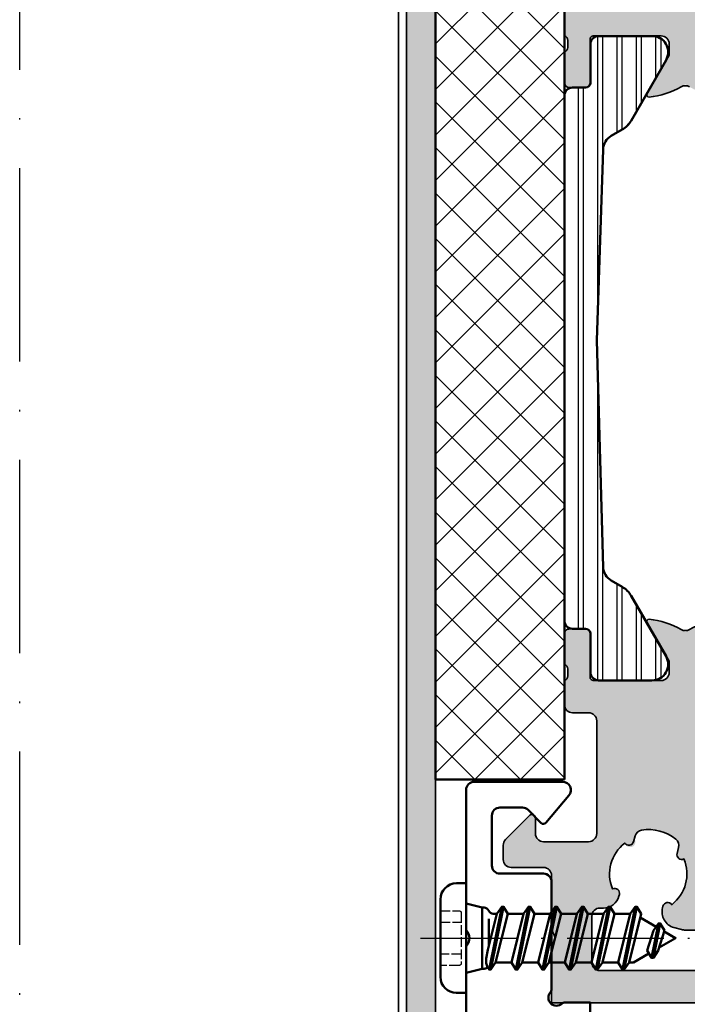
# Model space of a CAD drawing. Units: millimetres. Extents: x 25695 to 42352, y 15065 to 17276.
# Drawn here: x 30193 to 30235, y 15644 to 15705 of the extents above; entities that cross this region are included whole.
import ezdxf

# ---------------------------------------------------------------- set-up
doc = ezdxf.new("R2010")
doc.units = ezdxf.units.MM
doc.linetypes.add('ACAD_ISO02W100', pattern=[15, 12, -3])
doc.linetypes.add('ACAD_ISO10W100', pattern=[18, 12, -3, 0, -3])
for name, color, linetype, lineweight in [('S03_AL_Kontur', 255, 'Continuous', 35), ('S04_AL_Schraffur', 253, 'Continuous', 25), ('S07_Isolation_Kontur', 91, 'Continuous', 50), ('S08_Isolation_Schraffur', 103, 'Continuous', 25), ('S13_Zubehör_Kontur', 32, 'Continuous', 50), ('S17_Verdeckt', 63, 'ACAD_ISO02W100', 25), ('S18_Mittellinie', 10, 'ACAD_ISO10W100', 25)]:
    doc.layers.add(name, color=color, linetype=linetype, lineweight=lineweight)
doc.layers.add('S13_ZUBEH_OE_R_KONTUR', color=32, linetype='Continuous')

# ---------------------------------------------------------------- blocks, each defined once
blk = doc.blocks.new('284163_s')
at = {"layer": 'S08_Isolation_Schraffur'}
h = blk.add_hatch(dxfattribs=at)
h.set_pattern_fill('LINIE', color=256, scale=1.2, angle=90, style=0)
h.set_pattern_definition([(90, (-147.1107097375578, -18.60629442113654), (-1.2, 7.347638122934263e-17), [])])
edge = h.paths.add_edge_path()
edge.add_arc((3.40887226014351, 32.9244691894708), 1.000000000000276, 119.9950461054477, 178.0947021428409, ccw=False)
edge.add_line((2.9089471401021, 33.79053782090374), (3.596948225722144, 34.18767612245875))
edge.add_arc((2.847060545660505, 35.48677906960744), 1.499999999999552, 299.9950461054457, 330.000003400648)
edge.add_line((4.146098695851151, 34.73677914670883), (6.313062224372061, 38.4900705907159))
edge.add_arc((5.447036790911445, 38.99007053931506), 0.9999999999999052, 330.0000034006489, 450.6805433616456)
edge.add_line((5.435159347831586, 39.99), (2.119996661015193, 39.99))
edge.add_arc((2.119994021390028, 39.4900040225612), 0.499995977445768, 89.99969751880354, 180.0003024811769)
edge.add_line((1.619998043951227, 39.49000138293621), (1.620332673257508, 37.09000299999996))
edge.add_arc((1.320332673257496, 37.09000299999996), 0.3000000000000114, -89.99999999998909, 0, ccw=False)
edge.add_line((1.320332673257553, 36.79000299999995), (0.5100013399243153, 36.79000299999995))
edge.add_arc((0.5099986610007697, 36.29000300001424), 0.4999999999928876, 89.99969301797441, 180.0003069820318)
edge.add_line((0.009998661015060861, 36.29000032109064), (0.01000133898492095, 3.709997000939445))
edge.add_arc((0.5099986610152314, 3.709994322030195), 0.499997322037487, 179.9996930179679, 270.0003069820256)
edge.add_line((0.510001339924429, 3.209996999999884), (1.320332673257553, 3.209996999999998))
edge.add_arc((1.320332673257553, 2.90999699999993), 0.3000000000000682, 1.0913936421275139e-11, 90, ccw=False)
edge.add_line((1.620332673257622, 2.909996999999986), (1.619998043951455, 0.5099986170636832))
edge.add_arc((2.119994021390141, 0.5099959774386881), 0.4999959774456543, 179.9996975188231, 270.0003024811965)
edge.add_line((2.119996661015307, 0.01000000000000156), (5.435159347831473, 0.01000000000000156))
edge.add_arc((5.447036790911348, 1.009929460684922), 0.9999999999998755, 269.3194566383534, 389.99999659935)
edge.add_line((6.313062224371947, 1.509929409284052), (4.146098695850924, 5.263220853291568))
edge.add_arc((2.847060545661241, 4.513220930393157), 1.499999999998618, 29.99999659936381, 60.00495389456613)
edge.add_line((3.596948225722144, 5.8123238775412), (2.908947140101759, 6.20946217909626))
edge.add_arc((3.408872260143135, 7.075530810528784), 0.999999999999895, 181.9052978571488, 240.0049538945419, ccw=False)
edge.add_line((2.409425114169267, 7.042283218067393), (2.027983107591808, 21.09999999905986))
edge.add_line((2.027983107591808, 21.09999999905986), (2.409425114169267, 32.95771678193238))
at = {"layer": 'S07_Isolation_Kontur'}
blk.add_lwpolyline([(2.409425114169267, 32.95771678193238, -0.2590815509121596), (2.9089471401021, 33.79053782090374), (3.596948225722144, 34.18767612245875, 0.1316745028351308), (4.146098695851151, 34.73677914670883), (6.313062224372061, 38.4900705907159, 0.5813163011873954), (5.435159347831586, 39.99), (2.119996661015193, 39.99, 0.4142166549145011), (1.619998043951227, 39.49000138293621), (1.620332673257508, 37.09000299999996, -0.4142135623730396), (1.320332673257553, 36.79000299999995), (0.5100013399243153, 36.79000299999995, 0.414216700930772), (0.009998661015060861, 36.29000032109064), (0.01000133898492095, 3.709997000939449, 0.414216700930772), (0.510001339924429, 3.209996999999884), (1.320332673257553, 3.209996999999998, -0.4142135623730396), (1.620332673257622, 2.909996999999986), (1.619998043951455, 0.5099986170636832, 0.4142166549145012), (2.119996661015307, 0.01000000000000156), (5.435159347831473, 0.01000000000000156, 0.5813163011873954), (6.313062224371947, 1.509929409284052), (4.146098695850924, 5.263220853291568, 0.1316745028351309), (3.596948225722144, 5.8123238775412), (2.908947140101759, 6.20946217909626, -0.2590815509121596), (2.409425114169267, 7.042283218067393), (2.027983107591808, 21.09999999905986)], format="xyb", close=True, dxfattribs=at)
blk = doc.blocks.new('278911_a')
at = {"layer": 'S13_Zubehör_Kontur'}
blk.add_lwpolyline([(5.300000000000002, -3.5, 0.4000000000000015), (5.300000000000002, -4.500000000000001), (5.300000000000002, -13.2, -0.414213562373095), (4.800000000000002, -13.7), (-0.6850907095746472, -13.7, -0.6370702608074935), (-1.079534110215324, -12.85411339757675), (0.3467911113762048, -11.15428519053731, -0.4400105308918342), (0.6414213562373094, -11.14142135623731), (1.453553390593275, -11.95355339059327, 0.1989123673796579), (1.807106781186548, -12.1), (3.200000000000002, -12.1, 0.414213562373095), (3.700000000000002, -11.6), (3.700000000000002, -8.5, 0.414213562373095), (3.200000000000002, -8), (0.4999999999999999, -8, -0.414213562373095), (0, -7.5), (0, -0.789897948556636, -0.1962615682814125), (0.05714285714285722, -0.6499271061118826, 0.9898469267933253), (-0.6499271061118822, 0.05714285714285752, -0.1962615682814124), (-0.7898979485566358, -6.938893903907228e-17), (-2.4, -2.939152317953647e-16), (-2.4, 1.4, -0.414213562373095), (-1.9, 1.9), (-1.4, 1.9, -0.414213562373095), (-1.2, 1.7), (-1.2, 1.2), (-0.1999999999999999, 1.2, 0.4142135623730951), (0.3, 1.7), (0.3000000000000002, 4.6, 0.414213562373095), (-0.1999999999999999, 5.1), (-1.2, 5.1), (-1.2, 4.600000000000001, -0.414213562373095), (-1.4, 4.4), (-1.9, 4.4, -0.414213562373095), (-2.4, 4.9), (-2.4, 6.359850564122269, 0.2926603016514365), (-2.981350303666332, 7.267998366938379), (-15.33729939266734, 12.96400326612324, -0.2926603016514362), (-16.5, 14.78029887175546), (-16.5, 15, -0.414213562373095), (-15.5, 16), (-6.931278707187007, 16, -0.08748866352592388), (-6.760268635524173, 15.96984631039295), (-6.560424696443459, 15.89710906506907, -0.9999999999999999), (-6.970848868434261, 14.76947792012598), (-7.534664440905807, 14.97469000612138), (-8.047694655894311, 13.56515107494251), (-0.9999999999999987, 11), (-0.4869697850114957, 12.40953893117886), (-1.050785357483041, 12.61475101717426, -1.000000007450581), (-0.6403611854922392, 13.74238216211736), (-0.5463919234136463, 13.70818014778479, 0.4142135623730946), (0.09446445864213837, 14.00701638651491), (0.7001086300429118, 15.67101007166283, -0.3152987888789843), (1.169954940435866, 16), (4.985786437626906, 16, -0.1989123673796577), (5.692893218813452, 15.70710678118655), (6.607106781186546, 14.79289321881345, -0.1989123673796582), (6.899999999999999, 14.08578643762691), (6.899999999999999, 12.02613662462941, -0.5090870096926857), (5.592307692307692, 11.07465071102533, -0.304570588411828), (3.11024222049925, 14.22863477652089, 0.343295305351759), (2.697531000793318, 14.68351697129721, 0.5324195076150697), (1.422717500664024, 13.35532125808058, 0.3311101944863841), (6.278124999999998, 9.116504714929622, -0.3914890739966888), (7.200000000000001, 8.119561143620293), (7.200000000000001, 6.500000000000002, -0.414213562373095), (6.7, 6.000000000000001), (5.800000000000001, 6.000000000000001, 0.414213562373095), (5.300000000000001, 5.5)], format="xyb", close=True, dxfattribs=at)
blk = doc.blocks.new('138880_a')
for points in [[(0, 95), (0, 0.8000000000000007, -0.6681786379192992)], [(-1.799999999999995, 6.499999999999995), (-1.800000000000005, 89.3, 0.414213562373095)]]:
    blk.add_lwpolyline(points, format="xyb")
blk = doc.blocks.new('225089_s')
at = {"layer": 'S13_Zubehör_Kontur'}
blk.add_lwpolyline([(-3.400001525878906, 0), (3.400001525878906, 0), (3.399757385253906, 0.60040283203125, 0.4142115165114644), (2.399803161621094, 1.599990844726562), (-2.400215148925781, 1.60040283203125, 0.41421124655529), (-3.400001525878906, 0.600616455078125)], format="xyb", close=True, dxfattribs=at)
for points in [[(-2.15000762939453, 0), (-1.900003570990862, -1.000001064581397)], [(-1.951179504394531, -2.319320678710938), (-1.951179504394531, -2.20782470703125), (1.951164245605469, -1.419143676757812), (1.951164245605469, -1.5306396484375)], [(-1.505195617675668, -3.559814453124972), (-1.505195617675781, -2.578857421875), (-1.951179504394531, -2.319320678710938), (1.951164245605469, -1.5306396484375), (1.505149841308594, -1.827606201171875), (-1.505195617675781, -2.578857421875)], [(0.512764275693371, -1.399999999999977), (-1.20000762939452, -1.399999999999977)], [(1.505180358886719, -1.827585881873006), (1.505180358886719, -2.808581487634086)], [(1.951164245605469, -1.419143676757812), (1.808421482669871, -1.33375684097507)], [(-1.505195617675781, -1.903594970703125), (-1.951179504394531, -2.20782470703125)], [(1.951164245605469, -3.075363159179688), (-1.951179504394531, -3.864044189453125)], [(1.951164245605469, -3.186859130859375), (-1.951179504394531, -3.975540161132812)], [(1.505149841308594, -4.46478271484375), (1.505149841308594, -3.48382568359375)], [(-1.505195617675781, -4.235076904296875), (-1.505195617675781, -5.216033935546875)], [(1.951164245605469, -4.731582641601562), (-1.951179504394531, -5.520263671875)], [(1.951164245605469, -4.843093872070312), (-1.951179504394531, -5.631759643554688)], [(1.505149841308594, -6.121017456054688), (1.505149841308594, -5.140045166015625)], [(-1.505195617675781, -5.89129638671875), (-1.505195617675781, -6.872268676757812)], [(1.951164245605469, -6.3878173828125), (-1.951179504394531, -7.176483154296875)], [(1.951164245605469, -6.499313354492188), (-1.951179504394531, -7.287994384765625)], [(1.505149841308594, -7.777236938476562), (1.505149841308594, -6.796279907226562)], [(-1.505195617675781, -7.547531127929688), (-1.505195617675781, -8.528488159179688)], [(1.951164245605469, -8.044036865234375), (-1.951179504394531, -8.832717895507812)], [(1.951164245605469, -8.155532836914062), (-1.951179504394531, -8.9442138671875)], [(1.505149841308594, -9.433456420898438), (1.505149841308594, -8.452499389648438)], [(1.951164245605469, -9.70025634765625), (-1.951179504394531, -10.48893737792969)], [(-1.505195617675781, -9.203750610351562), (-1.505195617675781, -10.18470764160156)], [(1.951164245605469, -9.811767578125), (-1.951179504394531, -10.60043334960938)], [(0.9535624069166033, -11.34117721998467), (1.505149841308594, -10.39019918523848), (1.505149841308594, -10.10873413085938)], [(-1.276217754987329, -10.8028283436694), (-0.6992410235969828, -11.79073523402059)], [(1.22461299556727, -11.50331610272696), (-0.9104761732922952, -11.93483015719781)], [(1.22461299556727, -11.61482733319571), (-0.9104761732922952, -12.0463261288775)], [(-0.4154418129033957, -12.29031350974469), (-7.62939453125e-06, -13), (0.5859327590240468, -11.97287037721873)]]:
    blk.add_lwpolyline(points, dxfattribs=at)
blk.add_lwpolyline([(2.149992370605467, 0), (1.899986267089844, -1.00000924490513), (1.899986267089844, -1.114950848881335, -0.2060524002397658), (1.808421482669871, -1.33375684097507), (1.544793449949346, -1.243151065153569), (1.27113953931966, -1.243151065153569), (0.7266987771056397, -1.346611258566099), (-1.505195617675725, -1.903594970703111), (-1.505195617675781, -1.681804253104474, 0.3153149992131403), (-1.70260620117233, -1.39989041587387, -0.3180893900344756), (-1.900001525878906, -1.114950848881335), (-1.900001525878906, -0.999977111908322), (1.900016784667969, -1)], format="xyb", dxfattribs=at)
for points in [[(-1.505195617675781, -4.235076904296875), (1.505149841308594, -3.48382568359375), (1.951164245605469, -3.186859130859375), (1.951164245605469, -3.075363159179688), (1.505149841308594, -2.808563232421875), (-1.505195617675781, -3.559814453125), (-1.951179504394531, -3.864044189453125), (-1.951179504394531, -3.975540161132812)], [(-1.505195617675781, -5.89129638671875), (1.505113182426328, -5.140069573080552), (1.951164245605469, -4.843093872070312), (1.951164245605469, -4.731582641601562), (1.505149841308594, -4.46478271484375), (-1.505195617675781, -5.216033935546875), (-1.951179504394531, -5.520263671875), (-1.951179504394531, -5.631759643554688)], [(1.505149841308594, -6.796279907226562), (1.951164245605469, -6.499313354492188), (1.951164245605469, -6.3878173828125), (1.505149841308594, -6.121017456054688), (-1.505195617675781, -6.872268676757812), (-1.951179504394531, -7.176483154296875), (-1.951179504394531, -7.287994384765625), (-1.505195617675781, -7.547531127929688)], [(-1.505195617675781, -8.528488159179688), (-1.951179504394531, -8.832717895507812), (-1.951179504394531, -8.9442138671875), (-1.505195617675781, -9.203750610351562), (1.505149841308594, -8.452499389648438), (1.951164245605469, -8.155532836914062), (1.951164245605469, -8.044036865234375), (1.505149841308594, -7.777236938476562)], [(-1.505195617675781, -10.18470764160156), (-1.951179504394531, -10.48893737792969), (-1.951179504394531, -10.60043334960938), (-1.505195617675781, -10.85997009277344), (1.505149841308594, -10.10873413085938), (1.951164245605469, -9.811767578125), (1.951164245605469, -9.70025634765625), (1.505149841308594, -9.433456420898438)], [(-0.4644922865735452, -11.63060042086968), (-0.9104761732922952, -11.93483015719781), (-0.9104761732922952, -12.0463261288775), (-0.4644922865735452, -12.30586287204156), (0.778598591270395, -11.91179388593008), (1.22461299556727, -11.61482733319571), (1.22461299556727, -11.50331610272696), (0.778598591270395, -11.23651617596914)]]:
    blk.add_lwpolyline(points, close=True, dxfattribs=at)
at = {"layer": 'S17_Verdeckt', "ltscale": 0.05}
blk.add_lwpolyline([(-1.700004577636719, 1.599990844726562), (-1.700019836425781, 0.4500045776335924, 0.4145116963277904), (-1.550018314433032, 0.3000030517578125), (1.549972538062775, 0.3000030517578125, 0.414511696339985), (1.699974060058594, 0.4500045776367188), (1.699989318847656, 1.599990844726562)], format="xyb", dxfattribs=at)
for points in [[(-1.000007629394531, 1.599990844726562), (-1.000007629394531, 0.29998779296875)], [(-7.62939453125e-06, 1.599990844726562), (-7.62939453125e-06, 0.29998779296875)], [(0.9999923706054688, 0.29998779296875), (0.9999923706054688, 1.599990844726562)]]:
    blk.add_lwpolyline(points, dxfattribs=at)
at = {"layer": 'S18_Mittellinie', "ltscale": 0.5}
blk.add_line((-7.62939453125e-06, 2.837684631347656), (-7.62939453125e-06, -14.96829986572266), dxfattribs=at)
blk = doc.blocks.new('30029184_a')
at = {"layer": 'S08_Isolation_Schraffur'}
h = blk.add_hatch(dxfattribs=at)
h.set_pattern_fill('NETZ', color=256, scale=2, angle=135, style=0)
h.set_pattern_definition([(135, (3.81926917212739e-15, -3.819269172127391e-15), (-1.414213562373096, -1.414213562373095), []), (225, (3.81926917212739e-15, -3.819269172127391e-15), (1.414213562373095, -1.414213562373096), [])])
h.paths.add_polyline_path([(-4.884981308350689e-15, -30), (7.999999999999998, -30), (8.000000000000009, 30), (5.329070518200751e-15, 30)])
at = {"layer": 'S07_Isolation_Kontur'}
blk.add_lwpolyline([(-5.510910596163089e-15, -30), (5.510910596163089e-15, 30), (8.000000000000009, 30), (7.999999999999998, -30)], close=True, dxfattribs=at)
blk = doc.blocks.new('132710_s')
at = {"layer": 'S04_AL_Schraffur'}
h = blk.add_hatch(color=256, dxfattribs=at)
h.dxf.hatch_style = 1
h.paths.add_polyline_path([(-28.2, 10.5, -0.4142135623730953), (-28.7, 9.999999999999998), (-31.5, 10, -0.4142135623730927), (-32, 10.49999999999999), (-32.00000000000001, 11.5, 0.6681786379192963), (-32.34142135623731, 11.64142135623731), (-33.85355339059328, 10.12928932188134, 0.198912367379658), (-34, 9.775735931288073), (-34, 8.899999999999995, 0.4142135623730956), (-33.5, 8.399999999999997), (-31.5, 8.399999999999999, -0.4142135623730951), (-31, 7.899999999999999), (-31, 4.500000000000002, -0.4000000000000023), (-31, 3.499999999999998), (-31, -1.77635683940025e-15), (-0.5, 0, 0.4142135623730951), (0, 0.5), (0, 4.499999999999989, 0.4142135623730931), (-0.4999999999999964, 4.999999999999988), (-1.800000000000008, 5, 0.4142135623730962), (-2.300000000000011, 4.499999999999998), (-2.300000000000008, 3.999999999999989), (-1.299999999999994, 3.999999999999988), (-1.299999999999997, 2.499999999999996, -0.414213562373094), (-2.299999999999997, 1.499999999999996), (-6.300000000000011, 1.499999999999996, -0.4142135623730959), (-7.300000000000015, 2.500000000000002), (-7.300000000000015, 3.999999999999993), (-6.300000000000001, 3.999999999999993), (-6.300000000000001, 4.500000000000002, 0.4142135623730951), (-6.800000000000001, 5.000000000000002), (-9.599999999999998, 5, 0.4142135623730951), (-10.1, 4.5, 1.076162944455428), (-9.338771877431803, 3.739303984215589, -0.5688013135894815), (-8.599999999999998, 3.299999999999994), (-8.600000000000001, 2.499999999999996, -0.4142135623730941), (-9.100000000000003, 1.999999999999996), (-14.5, 1.999999999999995, -0.4142135623730951), (-15, 2.499999999999996), (-15, 3.399999999999999), (-16.1, 4.5), (-16.7, 4.5), (-16.7, 3, -0.4142135623730958), (-17.70000000000001, 2), (-19.00000000000001, 2.000000000000004, -0.4142135623730946), (-20, 3), (-20, 9, -0.4000000000000006), (-20, 10), (-20.00000000000001, 17, -0.414213562373096), (-19, 18), (-17.7, 18, -0.4142135623730943), (-16.70000000000001, 17), (-16.70000000000001, 14.5), (-16.2, 14.5, 0.414213562373096), (-15.2, 15.50000000000001), (-15.2, 20.00000000000001, -0.3178372451957848), (-15.40000000000001, 20.28284271247463), (-15.40000000000001, 20.71715728752539, -0.3178372451957844), (-15.2, 21.00000000000001), (-15.20000000000001, 22.89999999999997, 0.4142135623730968), (-15.50000000000005, 23.20000000000001), (-16.48999999999997, 23.20000000000001, 0.4142135623730951), (-16.79000000000001, 22.89999999999997), (-16.79, 20.20000000000001, -0.4142135623730978), (-16.99000000000001, 20), (-21.2, 20, -0.4142135623730951), (-21.7, 20.5), (-21.7, 21.20000000000001), (-20.31850454237764, 23.59282032302756, 0.6105378334010365), (-20.45165207940487, 23.79933548774936, 0.1209380259458279), (-22.7, 23.00694626286319, 0.1209380259458278), (-24.94834792059514, 23.79933548774936, 0.6105378334010372), (-25.08149545762237, 23.59282032302756), (-23.70000000000001, 21.2), (-23.70000000000001, 20.5, -0.4142135623730938), (-24.20000000000001, 20), (-28.41000000000001, 20, -0.4142135623730952), (-28.61000000000001, 20.2), (-28.61000000000001, 22.89999999999996, 0.4142135623730943), (-28.91000000000005, 23.2), (-29.89999999999996, 23.2, 0.4142135623730969), (-30.2, 22.89999999999996), (-30.2, 21, -0.3178372451957768), (-30.00000000000001, 20.71715728752538), (-30.00000000000001, 20.28284271247462, -0.3178372451957739), (-30.2, 20), (-30.2, 18.5, 0.4142135623730951), (-29.7, 18), (-28.7, 18, -0.4142135623730951), (-28.2, 17.5)])
h.paths.add_polyline_path([(-23.28514976506886, 10.14983456846256, -0.2982166266986047), (-23.11397780372998, 9.629546033463566), (-23.20923657466853, 9.27403546045434, 0.6451800705276272), (-22.7864567094727, 8.927483747006699, -0.3417320540115527), (-23.54675715153012, 6.090003868231371, 0.5037317953873379), (-24.02830044664858, 6.113938675680172, 0.5617304051240051), (-23.16479698250556, 4.640314785337162, 0.1272942560094539), (-22.67971820520042, 4.514785242132666), (-22, 4.514785242132664, -0.4142135623730946), (-21.5, 4.014785242132668), (-21.5, 2.499999999999998, -0.4142135623730951), (-22, 2), (-28, 2, -0.4142135623730946), (-28.5, 2.499999999999996), (-28.50000000000001, 5.382499220925723, -0.4142135623730962), (-28.00000000000001, 5.882499220925727), (-27.7840962642783, 5.882499220925727, 0.4054447970110028), (-26.78454716020823, 6.852472756719402, 0.5037317953873662), (-27.21354329052729, 7.072516252993296, -0.3417320540115536), (-26.45324284846988, 9.909996131768633, 1.109948144810255), (-25.82845087607162, 10.14053799245141, -0.4199880944283469), (-25.41018658290481, 10.7192364676881, -0.2087121525220799)], flags=16)
at = {"layer": 'S03_AL_Kontur'}
for points in [[(-15.2, 15.50000000000001, -0.414213562373095), (-16.2, 14.5), (-16.70000000000001, 14.5), (-16.70000000000001, 17, 0.414213562373095), (-17.7, 18), (-19.00000000000001, 18, 0.414213562373095), (-20.00000000000001, 17), (-20, 10, 0.4000000000000006), (-20, 9), (-20, 2.999999999999999, 0.414213562373095), (-19, 2.000000000000003), (-17.7, 2.000000000000001, 0.414213562373095), (-16.7, 3), (-16.7, 4.5), (-16.1, 4.5), (-15, 3.399999999999999), (-15, 2.499999999999997, 0.4142135623730952), (-14.5, 1.999999999999994), (-9.100000000000005, 1.999999999999997, 0.414213562373095), (-8.6, 2.499999999999997), (-8.599999999999998, 3.299999999999996, 0.414213562373095), (-9.1, 3.799999999999999), (-9.599999999999998, 3.799999999999997, -0.414213562373095), (-10.1, 4.299999999999996), (-10.1, 4.500000000000001, -0.414213562373095), (-9.599999999999998, 5.000000000000001), (-6.800000000000001, 5.000000000000002, -0.414213562373095), (-6.3, 4.500000000000002), (-6.3, 3.999999999999994), (-7.300000000000012, 3.999999999999993), (-7.300000000000014, 2.5, 0.4142135623730955), (-6.300000000000013, 1.499999999999997), (-2.3, 1.499999999999996, 0.4142135623730951), (-1.299999999999999, 2.499999999999996), (-1.299999999999999, 3.999999999999989), (-2.30000000000001, 3.999999999999991), (-2.30000000000001, 4.5, -0.414213562373095), (-1.800000000000009, 5), (-0.4999999999999993, 4.999999999999988, -0.414213562373095), (0, 4.499999999999988), (0, 0.5000000000000004, -0.4142135623730951), (-0.4999999999999993, 0), (-31, -2.220446049250313e-15), (-31, 3.499999999999999, 0.4000000000000022), (-31, 4.500000000000002), (-31, 7.899999999999999, 0.414213562373095), (-31.5, 8.399999999999997), (-33.50000000000001, 8.399999999999997, -0.414213562373095), (-34, 8.899999999999999), (-34, 9.775735931288072, -0.1989123673796576), (-33.85355339059328, 10.12928932188134), (-32.34142135623731, 11.64142135623731, -0.6681786379192989), (-32.00000000000001, 11.5), (-32, 10.5, 0.4142135623730937), (-31.5, 10), (-28.7, 9.999999999999998, 0.414213562373095), (-28.2, 10.5), (-28.2, 17.5, 0.414213562373095), (-28.7, 18), (-29.7, 18, -0.414213562373095), (-30.2, 18.5), (-30.2, 20, 0.3178372451957716), (-30.00000000000001, 20.28284271247461), (-30.00000000000001, 20.71715728752538, 0.3178372451957768), (-30.2, 21), (-30.2, 22.89999999999996, -0.414213562373095), (-29.89999999999997, 23.2), (-28.91000000000005, 23.2, -0.414213562373095), (-28.61000000000001, 22.89999999999996), (-28.61000000000001, 20.2, 0.414213562373095), (-28.41000000000001, 20), (-24.2, 20, 0.414213562373095), (-23.70000000000001, 20.5), (-23.70000000000001, 21.2), (-25.08149545762237, 23.59282032302756, -0.6105378334010335), (-24.94834792059514, 23.79933548774936, -0.1061448534514032), (-22.94892938556126, 23.15968173039917, 0.266625575866257), (-22.45107061443875, 23.15968173039917, -0.1061448534514033), (-20.45165207940487, 23.79933548774936, -0.6105378334010445), (-20.31850454237764, 23.59282032302756), (-21.7, 21.20000000000001), (-21.7, 20.5, 0.414213562373095), (-21.2, 20), (-16.99000000000001, 20, 0.414213562373095), (-16.79, 20.20000000000001), (-16.79000000000001, 22.89999999999996, -0.4142135623730994), (-16.48999999999997, 23.20000000000001), (-15.50000000000005, 23.20000000000001, -0.414213562373095), (-15.20000000000001, 22.89999999999997), (-15.2, 21.00000000000001, 0.3178372451957844), (-15.40000000000001, 20.71715728752539), (-15.40000000000001, 20.28284271247463, 0.3178372451957831), (-15.2, 20.00000000000001)], [(-23.11397780372999, 9.62954603346356, 0.2982166266986088), (-23.28514976506886, 10.14983456846256, 0.2087121525220799), (-25.41018658290481, 10.7192364676881, 0.2982166266986064), (-25.81857011733937, 10.35423935975062), (-25.91382888827792, 9.998728786741397, -0.6451800705276065), (-26.45324284846988, 9.909996131768633, 0.3417320540115538), (-27.21354329052729, 7.072516252993294, -0.6451800705276066), (-26.79076342533147, 6.725964539545661), (-26.81817043798923, 6.623680175823208, -0.3394542588633758), (-27.7840962642783, 5.882499220925728), (-28, 5.882499220925728, 0.414213562373095), (-28.50000000000001, 5.382499220925727), (-28.5, 2.499999999999998, 0.414213562373095), (-28, 2), (-22, 1.999999999999999, 0.414213562373095), (-21.5, 2.499999999999999), (-21.5, 4.014785242132667, 0.414213562373095), (-22, 4.514785242132665), (-22.67971820520041, 4.514785242132668, -0.06554346281523821), (-22.93853725030293, 4.548859415843599), (-23.4064713431933, 4.674241978144561, -0.414213562373095), (-24.11357812437984, 5.89898684953615), (-24.08617111172208, 6.001271213258603, -0.6451800705276088), (-23.54675715153012, 6.090003868231367, 0.3417320540115539), (-22.78645670947271, 8.927483747006706, -0.6451800705276066), (-23.20923657466853, 9.27403546045434)]]:
    blk.add_lwpolyline(points, format="xyb", close=True, dxfattribs=at)
blk = doc.blocks.new('132760_s')
at = {"layer": 'S04_AL_Schraffur'}
h = blk.add_hatch(color=256, dxfattribs=at)
h.dxf.hatch_style = 1
h.paths.add_polyline_path([(-24.50000000000001, 60, 0.4142135623730962), (-25.00000000000001, 59.5), (-25, -0.2000000000000099, 0.198912367379662), (-24.9414213562373, -0.3414213562373192), (-23.42928932188134, -1.853553390593277, 0.1989123673796554), (-23.07573593128807, -2), (-21.18994949366118, -2, -0.1989123673796598), (-20.8363961030679, -2.146446609406723), (-19.34142135623731, -3.641421356237309, 0.6681786379193163), (-18.99999999999999, -3.5), (-19, -2.5, -0.4142135623730953), (-18.5, -2), (-15.7, -2, -0.414213562373094), (-15.2, -2.5), (-15.2, -20.00000000000001, -0.3178372451957806), (-15, -20.28284271247463), (-15, -20.71715728752537, -0.3178372451957936), (-15.2, -21), (-15.2, -22.89999999999996, 0.4142135623730951), (-14.89999999999996, -23.2), (-13.91000000000004, -23.2, 0.4142135623730951), (-13.61, -22.89999999999996), (-13.60999999999999, -20.19999999999999, -0.414213562373077), (-13.40999999999999, -20), (-9.200000000000014, -20, -0.4142135623730951), (-8.700000000000014, -20.5), (-8.700000000000014, -21.19999999999999), (-10.08149545762237, -23.59282032302755, 0.610537833401026), (-9.948347920595147, -23.79933548774935, 0.1209380259458291), (-7.699999999999983, -23.0069462628632, 0.1209380259458281), (-5.451652079404843, -23.79933548774935, 0.6105378334010272), (-5.31850454237762, -23.59282032302755), (-6.699999999999976, -21.19999999999997), (-6.699999999999978, -20.5, -0.4142135623730957), (-6.199999999999979, -20), (-1.98999999999999, -20, -0.4142135623730866), (-1.789999999999996, -20.19999999999999), (-1.789999999999994, -22.89999999999995, 0.4142135623730949), (-1.489999999999954, -23.19999999999999), (-0.5000000000000338, -23.19999999999999, 0.4142135623730951), (-0.1999999999999941, -22.89999999999995), (-0.1999999999999947, -21, -0.3178372451957832), (-0.3999999999999951, -20.71715728752537), (-0.3999999999999964, -20.28284271247463, -0.3178372451957949), (-0.1999999999999957, -20), (-0.199999999999996, -15.5, 0.414213562373095), (-1.199999999999996, -14.5), (-1.699999999999999, -14.49999999999999), (-1.699999999999998, -17, -0.414213562373095), (-2.699999999999998, -18), (-3.999999999999998, -18, -0.4142135623730953), (-4.999999999999998, -17), (-5, -10, -0.4000000000000001), (-5, -9), (-5.000000000000002, -3, -0.4142135623730953), (-4.000000000000002, -2), (-2.7, -2, -0.414213562373095), (-1.7, -3), (-1.7, -4.500000000000007), (-1.100000000000002, -4.500000000000007), (4.996003610813204e-16, -3.399999999999999), (-2.164934898019055e-15, 0.5, -0.4142135623730951), (0.4999999999999978, 1), (12.5, 1, -0.3275382217185371), (12.97696960070847, 0.6500000000000057, 0.327538221718541), (13.45393920141694, 0.3000000000000043), (15, 0.3000000000000043), (15, 59.5, 0.4142135623730951), (14.5, 60)])
h.paths.add_polyline_path([(0.4999999999999938, 55.49999999999999, -0.4142135623730898), (0.9999999999999936, 55), (2.999999999999996, 55, -0.4142135623730954), (3.499999999999995, 55.5), (12.99999999999999, 55.50000000000001, -0.4142135623730951), (13.49999999999999, 55.00000000000001), (13.49999999999999, 46.5, -0.4142135623730951), (12.99999999999999, 46.00000000000001), (11.25, 46.00000000000001, 0.414213562373094), (10.75, 45.50000000000001), (10.74999999999999, 42.5, 1), (11.75000000000001, 42.5), (11.75000000000001, 43.80000000000001, -0.4142135623730951), (11.95, 44), (13.3, 44, -0.4142135623730951), (13.49999999999999, 43.8), (13.5, 24.20000000000001, -0.4142135623730978), (13.29999999999999, 24), (11.95000000000001, 24, -0.4142135623730978), (11.75000000000001, 24.2), (11.75000000000001, 25.5, 1), (10.75, 25.5), (10.75000000000001, 18.5, 0.4142135623730951), (11.25000000000001, 18), (12.99999999999999, 18, -0.414213562373094), (13.49999999999999, 17.5), (13.5, 3.5, -0.4142135623730951), (13, 3), (-1.576516694967722e-14, 3), (-1.582067810090848e-14, 3.5), (-2.000000000000009, 3.499999999999993), (-2.000000000000009, 3.299999999999997), (-2.500000000000007, 3.299999999999997, 0.9615651015272929), (-2.278783859715838, 2.283829006003614, -0.5384365904277967), (-2.000000000000006, 2.100000000000009), (-2.000000000000001, 0.2000000000000028, -0.414213562373097), (-2.200000000000002, 0), (-7.799999999999974, 0, -0.4142135623730947), (-7.999999999999973, 0.2000000000000028), (-7.999999999999977, 2.100000000000001, -0.4142135623730904), (-7.799999999999979, 2.299999999999997), (-7.499999999999979, 2.299999999999997, 1), (-7.499999999999979, 3.299999999999997), (-8.999999999999979, 3.299999999999997, 0.4142135623730951), (-9.499999999999979, 2.799999999999997), (-9.499999999999979, 0.5, -0.4142135623730951), (-9.999999999999979, 0), (-12.69999999999999, 0, -0.4142135623730949), (-13.19999999999999, 0.5), (-13.2, 3.5), (-15.2, 3.5), (-15.2, 0.5, -0.414213562373094), (-15.7, 0), (-21.5, 0, -0.4142135623730951), (-23.5, 2), (-23.50000000000001, 17.5, -0.4142135623730951), (-23.00000000000001, 18), (-21.25, 18, 0.4142135623730951), (-20.75, 18.5), (-20.75, 25.5, 1), (-21.75000000000001, 25.5), (-21.75000000000001, 24.19999999999999, -0.4142135623730951), (-21.95000000000001, 23.99999999999999), (-23.3, 23.99999999999999, -0.4142135623730951), (-23.50000000000001, 24.2), (-23.50000000000001, 43.79999999999999, -0.4142135623730951), (-23.30000000000001, 43.99999999999999), (-21.95000000000001, 43.99999999999999, -0.4142135623730976), (-21.75000000000001, 43.79999999999999), (-21.75000000000001, 42.49999999999999, 1), (-20.75, 42.49999999999999), (-20.75000000000001, 45.50000000000001, 0.414213562373093), (-21.25000000000001, 46.00000000000001), (-23.00000000000001, 46.00000000000001, -0.4142135623730971), (-23.50000000000001, 46.5), (-23.50000000000001, 54.99999999999999, -0.4142135623730951), (-23.00000000000001, 55.49999999999999), (-13.5, 55.49999999999999, -0.4142135623730898), (-13, 55), (-11.00000000000001, 55, -0.4142135623730887), (-10.50000000000001, 55.49999999999999)], flags=16)
h.paths.add_polyline_path([(-7.100000000000005, -2, -0.4142135623730966), (-6.600000000000003, -2.5), (-6.600000000000016, -6.200000000000017, -0.4142135623730938), (-7.100000000000017, -6.700000000000017), (-7.599999999999987, -6.700000000000017, 0.4838461102121071), (-8.573261715059356, -7.929699007398824, 0.5037317953896862), (-8.101931825818442, -8.031212334556443, -0.3417320540114074), (-8.101931825819282, -10.96878766544441, 1.109948144810201), (-8.645765903778662, -11.35318206440257, -0.4199880944283453), (-8.89999999999999, -12.02041663222572, -0.2087121525220793), (-11.09999999999998, -12.0204166322257, -0.2982166266985981), (-11.39999999999998, -11.56215906273013), (-11.4, -11.19410743460973, 0.6451800705304088), (-11.8980681741815, -10.96878766544361, -0.3417320540114058), (-11.89806817418068, -8.031212334555619, 0.5037317953847141), (-11.42673828494168, -7.929699007402689, 0.4838461102132846), (-12.39999999999998, -6.700000000000017), (-13.09999999999999, -6.700000000000017, -0.4142135623730951), (-13.59999999999999, -6.200000000000017), (-13.59999999999999, -2.5, -0.4142135623730951), (-13.09999999999999, -2)], flags=16)
at = {"layer": 'S03_AL_Kontur'}
blk.add_lwpolyline([(-7.451070614438739, -23.15968173039916, 0.2666255758662565), (-7.948929385561251, -23.15968173039916, -0.106144853451404), (-9.948347920595142, -23.79933548774935, -0.6105378334010416), (-10.08149545762237, -23.59282032302755), (-8.700000000000014, -21.2), (-8.700000000000014, -20.5, 0.414213562373095), (-9.200000000000014, -20), (-13.40999999999999, -20, 0.414213562373095), (-13.60999999999999, -20.2), (-13.61, -22.89999999999996, -0.414213562373095), (-13.91000000000004, -23.2), (-14.89999999999996, -23.2, -0.414213562373095), (-15.2, -22.89999999999996), (-15.2, -21, 0.3178372451957806), (-15, -20.71715728752538), (-15, -20.28284271247462, 0.3178372451957806), (-15.2, -20), (-15.2, -2.5, 0.414213562373095)], format="xyb", dxfattribs=at)
blk = doc.blocks.new('494630_s')
for name, p in [('132760_s', (-15, 80)), ('284163_s', (-30.21000129549307, 19.99999999999998)), ('132710_s', (0, 0))]:
    blk.add_blockref(name, p)

msp = doc.modelspace()

# ---------------------------------------------------------------- hatches: boundary and pattern name
at = {"layer": 'S04_AL_Schraffur'}
h = msp.add_hatch(color=256, dxfattribs=at)
h.dxf.hatch_style = 1
h.paths.add_polyline_path([(30219.79976249987, 15634.52467943907, -0.4142135623731618), (30219.29975241762, 15635.02466935662), (30219.29808278054, 15717.82466933979, -0.4142135623730963), (30219.79807269808, 15718.32467942204), (30224.62528049097, 15718.32477676123, 0.6681786379196115), (30225.66665114863, 15720.83901132304), (30224.7394246581, 15721.76620041985, 0.4142135623728737), (30224.45658194568, 15721.76619471641), (30222.66164339433, 15719.97118377482, -0.1989123673796896), (30222.30809295687, 15719.82473003615), (30219.79804245104, 15719.82467942173, -0.4142135623730951), (30219.29803236879, 15720.32466933928), (30219.29799857808, 15722.00040527023, 0.1989123673796829), (30219.1515448394, 15722.3539557077), (30217.83938634657, 15723.66606128304, 0.6681786379192544), (30217.49796784212, 15723.52463304217), (30217.49986735678, 15629.32463306132, 0.4142135623730951), (30218.49988752127, 15628.32465322623), (30219.81704480852, 15628.32467978631, 0.6681786379196175), (30219.95845928007, 15628.66610399419), (30219.44631691883, 15629.17822570146, -0.1989123673798888), (30219.29986318016, 15629.53177613893), (30219.29979274702, 15633.02466935703, -0.4142135623730016), (30219.79978266457, 15633.52467943928, -0.1761864693873834), (30222.36928124729, 15632.59031013087, -0.2250662460226146), (30222.44079527124, 15632.43457264203, 0.05808541846074241), (30222.45998223446, 15632.25032063246, -0.04614426414050727), (30222.85972896939, 15631.72130412811, 1.28601011326759), (30223.23955705467, 15633.22474795767, -0.1830510848227124), (30223.10697799357, 15633.27474511393, 0.1826758928826662)])
h.paths.add_polyline_path([(30222.45998223446, 15632.25032063246, 0.2169617602396238), (30222.85972896939, 15631.72130412811, 0.04614426414050746)], flags=17)

# ---------------------------------------------------------------- linework, layer by layer
at = {"layer": 'S03_AL_Kontur'}
msp.add_line((30216.99796784212, 15724.30929689583), (30216.99796784212, 15629.30929689583), dxfattribs=at)
at = {"layer": 'S18_Mittellinie'}
msp.add_line((30193.4993921284, 15539.30952832885), (30193.4993921284, 15729.30929689583), dxfattribs=at)

# ---------------------------------------------------------------- block references
at = {"rotation": 0.001155352152516462}
msp.add_blockref('284163_s', (30227.28916082128, 15664.30931282575), dxfattribs=at)
at = {"layer": 'S03_AL_Kontur'}
msp.add_blockref('494630_s', (30257.49956519735, 15644.30929689583), dxfattribs=at)
at = {"layer": 'S03_AL_Kontur', "rotation": 180.0011553521524}
msp.add_blockref('138880_a', (30217.49795171036, 15724.32463304201), dxfattribs=at)
at = {"layer": 'S03_AL_Kontur', "xscale": -1}
msp.add_blockref('30029184_a', (30227.29956394176, 15688.1747399299), dxfattribs=at)
at = {"layer": 'S03_AL_Kontur', "xscale": -1, "rotation": 90.00115535215251}
msp.add_blockref('225089_s', (30221.19948422673, 15648.32470766685), dxfattribs=at)
at = {"layer": 'S13_ZUBEH_OE_R_KONTUR', "rotation": 180.0011553521524}
msp.add_blockref('278911_a', (30226.49956488445, 15644.32481454057), dxfattribs=at)

doc.saveas('drawing.dxf')
